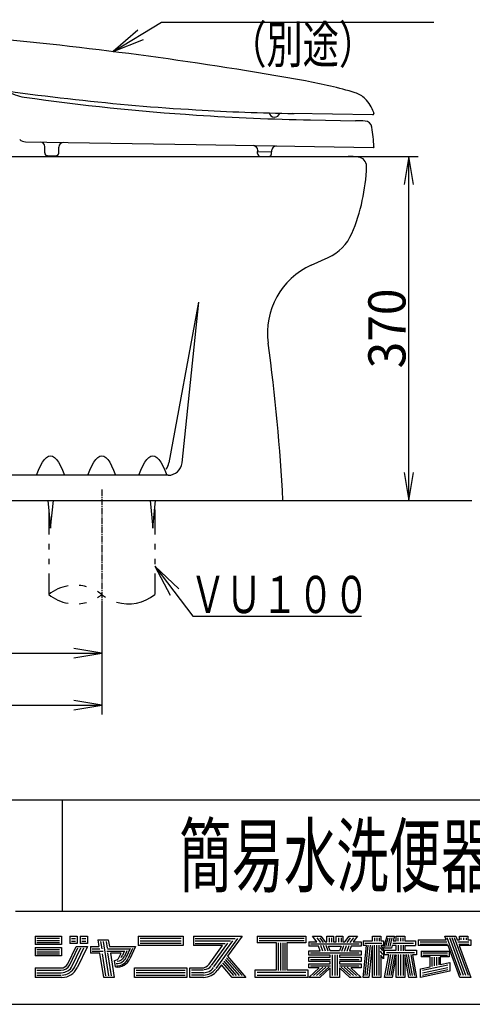
# Model space of a CAD drawing. Extents: x -21 to 1999, y 115 to 2915.
# Drawn here: x 753 to 1240, y 115 to 1174 of the extents above; entities that cross this region are included whole.
import ezdxf
from ezdxf.enums import TextEntityAlignment as Align

# ---------------------------------------------------------------- set-up
doc = ezdxf.new("R2010")
doc.units = 0
doc.header["$MEASUREMENT"] = 0
doc.linetypes.add('EXLTYPE3', pattern=[10, 7, -1, 1, -1])
doc.layers.get('0').update_dxf_attribs({"linetype": 'CONTINUOUS'})
for name, color, linetype in [('便器', 7, 'CONTINUOUS'), ('便座', 7, 'CONTINUOUS'), ('寸法', 7, 'CONTINUOUS'), ('枠', 7, 'CONTINUOUS'), ('止水栓', 7, 'CONTINUOUS')]:
    doc.layers.add(name, color=color, linetype=linetype)
doc.styles.add('EXCADDIM1', font='monotxt', dxfattribs={"width": 0.84, "bigfont": 'extfont'})
doc.styles.add('EXCADDIM2', font='monotxt', dxfattribs={"width": 0.95, "bigfont": 'extfont'})
doc.styles.add('EXCADSTD', font='monotxt', dxfattribs={"bigfont": 'extfont'})
doc.styles.get("Standard").update_dxf_attribs({"font": 'monotxt', "bigfont": 'extfont'})
doc.dimstyles.get("Standard").update_dxf_attribs({"dimtxt": 0.18, "dimasz": 0.18, "dimexe": 0.18, "dimexo": 0.0625, "dimgap": 0.09, "dimtad": 0, "dimtih": 1, "dimtoh": 1, "dimdec": 4, "dimzin": 0, "dimtxsty": 'STANDARD', "dimcen": 0.09, "dimazin": 3, "dimtfac": 1, "dimtdec": 4, "dimtmove": 0, "dimatfit": 3, "dimtolj": 1, "dimtzin": 0})

# ---------------------------------------------------------------- blocks, each defined once
blk = doc.blocks.new('*D15')
at = {"layer": '寸法', "color": 3, "linetype": 'CONTINUOUS'}
for p, q in [((356.634918, 652.262923), (356.634918, 427)), ((841.634918, 549), (841.634918, 427)), ((386.634918, 442), (356.634918, 437)), ((356.634918, 437), (841.634918, 437)), ((356.634918, 437), (386.634918, 432)), ((841.634918, 437), (811.634918, 442)), ((811.634918, 432), (841.634918, 437))]:
    blk.add_line(p, q, dxfattribs=at)
at = {"layer": '寸法', "color": 2, "linetype": 'CONTINUOUS', "style": 'EXCADSTD', "width": 0.84}
blk.add_text('485', height=40, dxfattribs=at).set_placement((599.134918, 440.5), align=Align.CENTER)
blk = doc.blocks.new('_EX_NORM')
at = {"color": 0, "linetype": 'CONTINUOUS'}
for q in [(-1, 0.166667), (-1, 0), (-1, -0.166667)]:
    blk.add_line((0, 0), q, dxfattribs=at)
blk = doc.blocks.new('*D18')
at = {"layer": '寸法', "color": 3, "linetype": 'CONTINUOUS'}
for p, q in [((446.634918, 540), (446.634918, 483)), ((841.634918, 536), (841.634918, 483)), ((476.634918, 498), (446.634918, 493)), ((841.634918, 493), (811.634918, 498)), ((446.634918, 493), (841.634918, 493)), ((446.634918, 493), (476.634918, 488)), ((811.634918, 488), (841.634918, 493))]:
    blk.add_line(p, q, dxfattribs=at)
at = {"layer": '寸法', "color": 2, "linetype": 'CONTINUOUS', "style": 'EXCADSTD', "width": 0.84}
blk.add_text('395', height=40, dxfattribs=at).set_placement((644.134918, 496.5), align=Align.CENTER)
blk = doc.blocks.new('*D28')
at = {"layer": '寸法', "color": 3, "linetype": 'CONTINUOUS'}
for p, q in [((1107, 1027.262923), (1182, 1027.262923)), ((1172, 1027.262923), (1167, 997.262923)), ((1172, 657.262923), (1172, 1027.262923)), ((1177, 997.262923), (1172, 1027.262923)), ((1167, 687.262923), (1172, 657.262923)), ((1172, 657.262923), (1177, 687.262923)), ((1041.634918, 657.262923), (1182, 657.262923))]:
    blk.add_line(p, q, dxfattribs=at)
at = {"layer": '寸法', "color": 2, "linetype": 'CONTINUOUS', "style": 'EXCADSTD', "width": 0.945}
blk.add_text('370', height=40, rotation=90, dxfattribs=at).set_placement((1168.5, 842.262923), align=Align.CENTER)

msp = doc.modelspace()

# ---------------------------------------------------------------- linework, layer by layer
at = {"layer": '便器', "color": 7, "linetype": 'CONTINUOUS'}
for p, q in [((581.824716, 1027.262923), (1106.73517, 1027.262923)), ((1067.035994, 910.328774), (1085.269846, 918.541357)), ((928.045487, 697.69647), (946.179626, 870.397144)), ((913.127502, 684.262908), (570.885507, 684.262908)), ((531.634918, 657.262923), (1036.634918, 657.262923))]:
    msp.add_line(p, q, dxfattribs=at)
at = {"layer": '便器', "color": 2, "linetype": 'CONTINUOUS'}
msp.add_line((945.845358, 870.458892), (913.902465, 697.538123), dxfattribs=at)
at = {"layer": '便器', "color": 6, "linetype": 'EXLTYPE3'}
msp.add_line((841.634918, 669), (841.634918, 549), dxfattribs=at)
at = {"layer": '便器', "color": 6, "linetype": 'CONTINUOUS'}
for p, q in [((783.634888, 657.262923), (786.634918, 627.262923)), ((786.634918, 627.262923), (789.634949, 657.262923)), ((893.634888, 657.262923), (896.634918, 627.262923)), ((896.634918, 627.262923), (899.634949, 657.262923)), ((784.634918, 647.26272), (784.634918, 620.517623)), ((898.634918, 647.262719), (898.634918, 620.517623)), ((784.634918, 610.517623), (784.634918, 604.517623)), ((898.634918, 610.517623), (898.634918, 604.517623)), ((784.634918, 594.517623), (784.634918, 588.517623)), ((898.634918, 594.517623), (898.634918, 588.517623)), ((924.445679, 562.169472), (898.634918, 586.517623)), ((898.634918, 586.517623), (915.153805, 555.114531)), ((784.634918, 578.517623), (784.634918, 555.917623)), ((898.634918, 578.517623), (898.634918, 555.917623)), ((939.634918, 532.517623), (1121, 532.517623))]:
    msp.add_line(p, q, dxfattribs=at)
at = {"layer": '便器', "color": 6, "linetype": 'CONTINUOUS', "flags": 128}
for points in [[(771.595938, 684.262908), (773.730381, 689.810429), (775.886445, 694.560875), (778.022618, 698.398264), (780.167928, 701.403817), (782.310057, 703.542834), (784.453141, 704.826943), (786.595963, 705.253101), (788.738786, 704.821973), (790.88186, 703.532829), (793.023933, 701.388439), (795.169406, 698.378928), (797.305201, 694.533876), (799.46204, 689.783836), (801.595989, 684.262857)], [(826.634893, 684.262908), (828.769335, 689.810429), (830.9254, 694.560875), (833.061572, 698.398264), (835.206883, 701.403817), (837.349012, 703.542834), (839.492096, 704.826943), (841.634918, 705.253101), (843.777741, 704.821973), (845.920815, 703.532829), (848.062888, 701.388439), (850.208361, 698.378928), (852.344156, 694.533876), (854.500995, 689.783836), (856.634944, 684.262857)], [(881.674302, 684.262908), (883.808745, 689.810429), (885.964809, 694.560875), (888.100982, 698.398264), (890.246293, 701.403817), (892.388421, 703.542834), (894.531505, 704.826943), (896.674328, 705.253101), (898.81715, 704.821973), (900.960225, 703.532829), (903.102297, 701.388439), (905.24777, 698.378928), (907.383566, 694.533876), (909.540404, 689.783836), (911.674353, 684.262857)], [(898.634918, 586.517623), (939.634918, 532.517623)]]:
    msp.add_lwpolyline(points, dxfattribs=at)
at = {"layer": '便器', "color": 7, "linetype": 'CONTINUOUS'}
for centre, radius, start, end in [((1106.73517, 927.262923), 100, 83.684845, 90), ((1116.634918, 1016.716794), 10, 0, 83.684845), ((926.739236, 1022.925123), 200, 336.923252, 358.149363), ((1064.736332, 964.130553), 50, 294.246947, 336.923252), ((1099.889616, 837.38606), 80, 114.246947, 187.836267), ((-960.686799, 553.793325), 2000, 2.96551, 7.836267), ((913.127502, 699.262908), 15, 270, 354.00572)]:
    msp.add_arc(centre, radius, start, end, dxfattribs=at)
at = {"layer": '便器', "color": 2, "linetype": 'CONTINUOUS'}
msp.add_arc((899.152023, 700.262908), 15, 321.550371, 349.533984, dxfattribs=at)
at = {"layer": '便器', "color": 6, "linetype": 'CONTINUOUS'}
for centre, start, end in [((813.134918, 520.321134), 99.645487, 128.682187), ((813.134918, 520.321134), 74.707984, 84.787515), ((813.134918, 591.514111), 231.317813, 260.354513), ((813.134918, 520.321134), 51.317813, 58.129994), ((813.134918, 591.514111), 301.870006, 308.682187), ((870.134918, 591.514111), 231.317813, 237.501284), ((870.134918, 591.514111), 254.090254, 308.682187), ((813.134918, 591.514111), 275.212485, 285.292016)]:
    msp.add_arc(centre, 45.6, start, end, dxfattribs=at)
at = {"layer": '便座', "color": 6, "linetype": 'CONTINUOUS'}
for p, q in [((880.677222, 1163.310223), (853.814715, 1140.127611)), ((853.814715, 1140.127611), (886.74388, 1153.344944)), ((1133.439153, 1072.120782), (1046.439961, 1073.580535)), ((1134.463742, 1073.580158), (1134.455776, 1073.103906)), ((1066.376355, 1066.684094), (1114.559079, 1065.836147)), ((759.693647, 1043.100595), (943.230755, 1040.020194)), ((943.230755, 1040.020194), (1134.215091, 1036.81478)), ((780.371817, 1031.252133), (780.390244, 1032.352047)), ((780.390243, 1032.352108), (780.480885, 1037.751303)), ((783.321067, 1028.202305), (792.319771, 1028.051317)), ((795.369679, 1031.000646), (795.388102, 1032.100378)), ((795.388224, 1032.100379), (795.478744, 1037.499635)), ((1009.39161, 1030.509532), (1009.425109, 1032.509279)), ((1009.425108, 1032.509208), (1024.42297, 1032.257663)), ((1009.448753, 1033.909103), (1009.425109, 1032.509279)), ((1024.38947, 1030.257863), (1024.422968, 1032.257549)), ((1024.446612, 1033.657373), (1024.422968, 1032.257549)), ((1134.531803, 1037.809421), (1134.519981, 1037.109631)), ((1012.340902, 1027.459583), (1021.33952, 1027.308595))]:
    msp.add_line(p, q, dxfattribs=at)
at = {"layer": '便座', "color": 6, "linetype": 'CONTINUOUS', "flags": 128}
msp.add_lwpolyline([(853.814715, 1140.127611), (905.999684, 1171.896751), (1199, 1172)], dxfattribs=at)
at = {"layer": '便座', "color": 6, "linetype": 'CONTINUOUS'}
for centre, radius, start, end in [((355.004627, -2828.648597), 3999.999512, 79.837946, 84.735956), ((1090.527005, 3573.191823), 2500, 260.648554, 266.616572), ((972.519576, 616.444898), 500, 73.523188, 79.837946), ((765.355098, 1140.710758), 49.999996, 238.735083, 261.904657), ((1107.242567, 1071.93879), 25.000002, 44.427241, 73.523249), ((1110.366586, 3566.296942), 2500, 261.904657, 266.172846), ((1096.53051, 1061.438759), 39.999996, 19.238764, 44.427241), ((1090.527005, 3573.191823), 2500, 266.616572, 269.038691), ((1110.366586, 3566.296942), 2500, 266.172846, 268.991755), ((1027.484143, 1075.687322), 6, 194.947382, 342.160639), ((1133.455963, 1073.120656), 1, 269.038691, 359.038691), ((1131.464182, 1073.630467), 2.999998, 359.038935, 19.238947), ((1114.650236, 915.836165), 150, 86.016871, 90.034845), ((1124.513983, 1057.493138), 8, 8.778772, 86.016871), ((934.763233, 1028.190186), 199.999939, 2.756769, 8.778772), ((759.861392, 1053.097865), 9.999996, 229.715082, 269.038569), ((775.48164, 1037.835173), 5, 359.03863, 89.03863), ((800.478111, 1037.415767), 5, 89.03866, 179.03863), ((1004.449385, 1033.992971), 5.000004, 359.03863, 89.038538), ((1029.445858, 1033.573504), 5.000004, 89.03863, 179.03863), ((783.371397, 1031.201883), 3, 179.04024, 269.038731), ((792.3701, 1031.050895), 3, 269.038731, 359.040268), ((1012.391231, 1030.459161), 3, 179.038691, 269.038752), ((1021.389849, 1030.308173), 3, 269.038752, 359.038691), ((1134.220019, 1037.114619), 0.3, 269.03863, 359.036493)]:
    msp.add_arc(centre, radius, start, end, dxfattribs=at)
at = {"layer": '枠', "color": 7, "linetype": 'CONTINUOUS'}
for p, q in [((356.634918, 657.262923), (1240, 657.262923)), ((179, 335), (1999, 335)), ((179, 115), (1999, 115))]:
    msp.add_line(p, q, dxfattribs=at)
at = {"layer": '枠', "color": 6, "linetype": 'CONTINUOUS'}
for p, q in [((799, 335), (799, 215)), ((1999, 215), (749, 215))]:
    msp.add_line(p, q, dxfattribs=at)
at = {"layer": '枠', "color": 3, "linetype": 'CONTINUOUS'}
for p, q in [((770, 188.351959), (798.224945, 188.351959)), ((770, 188.351959), (770, 179.279999)), ((798.224945, 188.351959), (798.224945, 179.279999)), ((807.295532, 188.351959), (815.359192, 188.351959)), ((807.295532, 188.351959), (807.295532, 180.287994)), ((815.359192, 180.287994), (807.295532, 180.287994)), ((815.359192, 188.351959), (815.359192, 180.287994)), ((818.384094, 188.351959), (826.447754, 188.351959)), ((818.384094, 188.351959), (818.384094, 180.287994)), ((826.447754, 180.287994), (818.384094, 180.287994)), ((826.447754, 188.351959), (826.447754, 180.287994)), ((837.536316, 184.319977), (838.654022, 177.264008)), ((837.536316, 184.319977), (848.76236, 184.319977)), ((848.76236, 184.319977), (849.879913, 177.264008)), ((880.879517, 188.351959), (880.879517, 178.272003)), ((880.879517, 188.351959), (929.263611, 188.351959)), ((929.263611, 188.351959), (929.263611, 178.272003)), ((940.352173, 188.351959), (940.352173, 178.272003)), ((940.352173, 188.351959), (992.768097, 188.351959)), ((992.768097, 188.351959), (977.050934, 166.718964)), ((1008.895569, 188.351959), (1008.895569, 181.29599)), ((1008.895569, 188.351959), (1061.31134, 188.351959)), ((1029.559174, 181.29599), (1008.895569, 181.29599)), ((1029.559174, 152.064117), (1029.559174, 181.29599)), ((1061.31134, 181.29599), (1040.647736, 181.29599)), ((1040.647736, 181.29599), (1040.647736, 152.064117)), ((1061.31134, 188.351959), (1061.31134, 181.29599)), ((1064.336243, 182.303986), (1064.336243, 177.667145)), ((1064.336243, 182.303986), (1073.093109, 182.303986)), ((1073.093109, 182.303986), (1068.368225, 188.351959)), ((1068.368225, 188.351959), (1077.32193, 188.351959)), ((1077.32193, 188.351959), (1082.046814, 182.303986)), ((1082.046814, 182.303986), (1083.993073, 182.303986)), ((1083.993073, 182.303986), (1083.993073, 188.351959)), ((1083.993073, 188.351959), (1091.047669, 188.351959)), ((1091.047669, 188.351959), (1091.047669, 182.303986)), ((1091.047669, 182.303986), (1094.072571, 182.303986)), ((1094.072571, 182.303986), (1094.072571, 188.351959)), ((1094.072571, 188.351959), (1101.127319, 188.351959)), ((1101.127319, 188.351959), (1101.127319, 182.303986)), ((1101.127319, 182.303986), (1103.073578, 182.303986)), ((1103.073578, 182.303986), (1107.798462, 188.351959)), ((1107.798462, 188.351959), (1116.752167, 188.351959)), ((1116.752167, 188.351959), (1112.027283, 182.303986)), ((1112.027283, 182.303986), (1120.783997, 182.303986)), ((1120.783997, 182.303986), (1120.783997, 177.667145)), ((1122.799988, 183.311981), (1122.799988, 178.272003)), ((1122.799988, 183.311981), (1132.879639, 183.311981)), ((1132.879639, 183.311981), (1132.879639, 188.351959)), ((1132.879639, 188.351959), (1141.95221, 188.351959)), ((1141.95221, 188.351959), (1141.95221, 183.311981)), ((1141.95221, 183.311981), (1144.975128, 183.311981)), ((1144.975128, 183.311981), (1144.975128, 178.272003)), ((1148.256378, 188.351959), (1144.989472, 175.248016)), ((1148.256378, 188.351959), (1156.568146, 188.351959)), ((1156.568146, 188.351959), (1155.310974, 183.311981)), ((1155.310974, 183.311981), (1158.584137, 183.311981)), ((1158.584137, 183.311981), (1158.584137, 188.351959)), ((1158.584137, 188.351959), (1167.656708, 188.351959)), ((1167.656708, 188.351959), (1167.656708, 183.311981)), ((1167.656708, 183.311981), (1179.247742, 183.311981)), ((1179.247742, 183.311981), (1179.247742, 178.272003)), ((1182.272644, 184.319977), (1182.272644, 178.272003)), ((1182.272644, 184.319977), (1212.244873, 184.319977)), ((1212.244873, 184.319977), (1210.778504, 188.351959)), ((1210.778504, 188.351959), (1222.576599, 188.351959)), ((1222.576599, 188.351959), (1224.044952, 184.319977)), ((1224.044952, 184.319977), (1226.624909, 184.319977)), ((1226.624909, 184.319977), (1226.624909, 188.351959)), ((1226.624909, 188.351959), (1235.695496, 188.351959)), ((1235.695496, 188.351959), (1235.695496, 184.319977)), ((1235.695496, 184.319977), (1238.720398, 184.319977)), ((1238.720398, 184.319977), (1238.720398, 178.272003)), ((798.224945, 179.279999), (770, 179.279999)), ((770, 176.256012), (798.224945, 176.256012)), ((770, 176.256012), (770, 167.183899)), ((798.224945, 176.256012), (798.224945, 167.183899)), ((805.01297, 158.60907), (814.112244, 177.264008)), ((814.112244, 177.264008), (826.447754, 177.264008)), ((826.447754, 177.264008), (815.193024, 154.190125)), ((829.472656, 177.264008), (829.472656, 170.207886)), ((829.472656, 177.264008), (838.654022, 177.264008)), ((849.879913, 177.264008), (877.856751, 177.264008)), ((862.576294, 170.207886), (850.99762, 170.207886)), ((850.99762, 170.207886), (855.148468, 144)), ((860.585022, 165.732025), (862.576294, 170.207886)), ((877.856751, 177.264008), (871.973114, 164.050507)), ((929.263611, 178.272003), (880.879517, 178.272003)), ((971.739502, 178.272003), (940.352173, 178.272003)), ((957.180939, 158.235077), (971.739502, 178.272003)), ((1074.959412, 177.667145), (1064.336243, 177.667145)), ((1064.336243, 167.990478), (1064.336243, 172.627319)), ((1064.336243, 172.627319), (1076.792755, 172.627319)), ((1076.792755, 172.627319), (1074.959412, 177.667145)), ((1085.684967, 177.667145), (1099.435425, 177.667145)), ((1087.520447, 172.627319), (1085.684967, 177.667145)), ((1097.599945, 172.627319), (1087.520447, 172.627319)), ((1099.435425, 177.667145), (1097.599945, 172.627319)), ((1110.16098, 177.667145), (1108.327637, 172.627319)), ((1108.327637, 172.627319), (1120.783997, 172.627319)), ((1120.783997, 177.667145), (1110.16098, 177.667145)), ((1120.783997, 172.627319), (1120.783997, 167.990478)), ((1122.799988, 144), (1126.403198, 178.272003)), ((1126.403198, 178.272003), (1122.799988, 178.272003)), ((1132.483826, 178.272003), (1128.880615, 144)), ((1132.879639, 144), (1132.879639, 178.272003)), ((1144.975128, 178.272003), (1141.95221, 178.272003)), ((1141.95221, 178.272003), (1144.975128, 174.110016)), ((1144.975128, 174.110016), (1144.975128, 163.820709)), ((1153.301239, 175.248016), (1144.989472, 175.248016)), ((1145.984039, 168.192047), (1145.984039, 173.232025)), ((1145.984039, 173.232025), (1158.584137, 173.232025)), ((1154.053955, 178.272003), (1153.301239, 175.248016)), ((1158.584137, 178.272003), (1154.053955, 178.272003)), ((1158.584137, 173.232025), (1158.584137, 178.272003)), ((1167.656708, 178.272003), (1179.247742, 178.272003)), ((1167.656708, 178.272003), (1167.656708, 173.232025)), ((1167.656708, 173.232025), (1180.256653, 173.232025)), ((1180.256653, 173.232025), (1180.256653, 168.192047)), ((1214.447327, 178.272003), (1182.272644, 178.272003)), ((1185.295563, 172.22403), (1185.295563, 166.176056)), ((1185.295563, 172.22403), (1215.536347, 172.22403)), ((1226.920166, 144), (1214.447327, 178.272003)), ((1215.536347, 172.22403), (1215.536347, 166.176056)), ((1238.720398, 178.272003), (1226.245422, 178.272003)), ((1226.245422, 178.272003), (1238.720398, 144)), ((798.224945, 167.183899), (770, 167.183899)), ((856.438446, 155.178589), (855.337067, 162.144074)), ((977.050934, 166.718964), (996.799927, 144)), ((1087.520447, 167.990478), (1064.336243, 167.990478)), ((1064.336243, 161.035217), (1064.336243, 165.672058)), ((1064.336243, 165.672058), (1087.520447, 165.672058)), ((1087.520447, 161.035217), (1064.336243, 161.035217)), ((1087.520447, 165.672058), (1087.520447, 167.990478)), ((1087.520447, 158.716797), (1087.520447, 161.035217)), ((1120.783997, 167.990478), (1097.599945, 167.990478)), ((1097.599945, 167.990478), (1097.599945, 165.672058)), ((1097.599945, 165.672058), (1120.783997, 165.672058)), ((1120.783997, 161.035217), (1097.599945, 161.035217)), ((1097.599945, 161.035217), (1097.599945, 158.716797)), ((1120.783997, 165.672058), (1120.783997, 161.035217)), ((1144.975128, 163.820709), (1141.95221, 167.982849)), ((1141.95221, 167.982849), (1141.95221, 144)), ((1145.984039, 144), (1150.387116, 168.192047)), ((1150.387116, 168.192047), (1145.984039, 168.192047)), ((1158.584137, 168.192047), (1154.181061, 144)), ((1158.584137, 144), (1158.584137, 168.192047)), ((1165.939179, 168.712038), (1165.939179, 145.999998)), ((1172.059784, 144), (1167.656708, 168.191742)), ((1167.656708, 168.191742), (1167.656708, 144)), ((1180.256653, 168.192047), (1175.851593, 168.192047)), ((1175.851593, 168.192047), (1180.256653, 144)), ((1194.872589, 166.176056), (1185.295563, 166.176056)), ((1194.872589, 155.417236), (1194.872589, 166.176056)), ((1215.536347, 166.176056), (1205.959168, 166.176056)), ((1205.959168, 166.176056), (1205.959168, 157.774109)), ((1205.959168, 157.774109), (1216.040802, 159.916596)), ((1216.040802, 159.916596), (1216.040802, 150.641998)), ((770, 154.079956), (797.765503, 154.079956)), ((770, 154.079956), (770, 144)), ((876.847687, 144), (876.847687, 154.079956)), ((876.847687, 154.079956), (933.295441, 154.079956)), ((933.295441, 154.079956), (933.295441, 144)), ((936.320343, 144), (936.320343, 154.079956)), ((936.320343, 154.079956), (949.0271, 154.079956)), ((970.361328, 157.512726), (965.978851, 151.479248)), ((982.108154, 144), (970.361328, 157.512726)), ((1006.879578, 144), (1006.879578, 152.064117)), ((1006.879578, 152.064117), (1029.559174, 152.064117)), ((1040.647736, 152.064117), (1063.327332, 152.064117)), ((1063.327332, 152.064117), (1063.327332, 144)), ((1064.336243, 154.079956), (1064.336243, 158.716797)), ((1064.336243, 158.716797), (1087.520447, 158.716797)), ((1064.336243, 144), (1075.492554, 154.079956)), ((1075.492554, 154.079956), (1064.336243, 154.079956)), ((1087.520447, 154.079956), (1076.364136, 144)), ((1087.520447, 144), (1087.520447, 154.079956)), ((1097.599945, 158.716797), (1120.783997, 158.716797)), ((1108.756256, 144), (1097.599945, 154.079956)), ((1097.599945, 154.079956), (1097.599945, 144)), ((1120.783997, 154.079956), (1109.627838, 154.079956)), ((1109.627838, 154.079956), (1120.783997, 144)), ((1120.783997, 158.716797), (1120.783997, 154.079956)), ((1184.790955, 153.274597), (1194.872589, 155.417236)), ((1184.790955, 144), (1184.790955, 153.274597)), ((1216.040802, 150.641998), (1184.790955, 144)), ((798.887329, 144), (770, 144)), ((855.148468, 144), (843.922424, 144)), ((933.295441, 144), (876.847687, 144)), ((951.299286, 144), (936.320343, 144)), ((996.799927, 144), (982.108154, 144)), ((1063.327332, 144), (1006.879578, 144)), ((1076.364136, 144), (1064.336243, 144)), ((1097.599945, 144), (1087.520447, 144)), ((1120.783997, 144), (1108.756256, 144)), ((1128.880615, 144), (1122.799988, 144)), ((1141.95221, 144), (1132.879639, 144)), ((1154.181061, 144), (1145.984039, 144)), ((1167.656708, 144), (1158.584137, 144)), ((1180.256653, 144), (1172.059784, 144)), ((1238.720398, 144), (1226.920166, 144))]:
    msp.add_line(p, q, dxfattribs=at)
at = {"layer": '枠', "color": 2, "linetype": 'CONTINUOUS'}
for p, q in [((771.84082, 186.032127), (796.383972, 186.032127)), ((771.84082, 183.712143), (796.383972, 183.712143)), ((771.84082, 181.392311), (796.383972, 181.392311)), ((809.136353, 185.695976), (813.518372, 185.695976)), ((809.136353, 182.839989), (813.518372, 182.839989)), ((820.224915, 185.695976), (824.606934, 185.695976)), ((820.224915, 182.839989), (824.606934, 182.839989)), ((840.375366, 182.502684), (841.605072, 174.744019)), ((849.339294, 145.817303), (843.528442, 182.502674)), ((846.279755, 182.502674), (847.39563, 175.459465)), ((882.879486, 186.015591), (927.263641, 186.015591)), ((882.879486, 183.395752), (927.263641, 183.395752)), ((882.879486, 180.675911), (927.263641, 180.675911)), ((942.352142, 185.932125), (985.256806, 185.932125)), ((942.352142, 183.312134), (980.3125, 183.312134)), ((942.352142, 180.592293), (974.367981, 180.592293)), ((976.868134, 180.792297), (959.342041, 156.664032)), ((982.312622, 183.312134), (961.880646, 155.182709)), ((987.856903, 185.832123), (964.519043, 153.700623)), ((1010.895538, 186.032127), (1059.311371, 186.032127)), ((1010.895538, 183.512138), (1059.311371, 183.512138)), ((1031.677399, 151.479916), (1031.677399, 181.212219)), ((1034.195862, 151.479916), (1034.195862, 181.212219)), ((1036.714172, 151.479916), (1036.714172, 181.212219)), ((1039.03244, 151.479916), (1039.03244, 181.212219)), ((1073.127594, 186.351961), (1076.87088, 181.561502)), ((1076.324768, 186.351961), (1080.068054, 181.561502)), ((1086.31134, 186.351961), (1086.31134, 181.985563)), ((1089.029846, 186.351961), (1089.029846, 181.985563)), ((1096.390991, 186.351961), (1096.390991, 181.985563)), ((1099.309387, 186.351961), (1099.309387, 181.985563)), ((1108.995667, 186.351961), (1105.25238, 181.561502)), ((1112.392883, 186.351961), (1108.649597, 181.561502)), ((1124.799957, 180.791992), (1142.975159, 180.791992)), ((1134.997864, 186.351961), (1134.997864, 182.79199)), ((1137.516174, 186.351961), (1137.516174, 182.79199)), ((1140.034638, 186.351961), (1140.034638, 182.79199)), ((1147.469177, 177.188601), (1149.768829, 186.411375)), ((1149.867401, 177.188686), (1152.165222, 186.411289)), ((1151.963806, 177.188601), (1154.263458, 186.411375)), ((1154.862213, 180.791992), (1177.247772, 180.791992)), ((1160.702362, 182.79199), (1160.702362, 186.351961)), ((1163.420715, 182.79199), (1163.420715, 186.351961)), ((1165.939179, 182.79199), (1165.939179, 186.351961)), ((1184.272614, 182.400154), (1212.824097, 182.400154)), ((1228.116608, 145.879387), (1213.34198, 186.472572)), ((1230.796967, 145.879397), (1216.022949, 186.472563)), ((1233.477326, 145.879397), (1218.703308, 186.472563)), ((1236.157684, 145.879358), (1221.381378, 186.472591)), ((1224.863739, 182.400154), (1236.720429, 182.400154)), ((1228.543091, 184.400152), (1228.543091, 186.351961)), ((1231.261597, 184.400152), (1231.261597, 186.351961)), ((1233.97995, 184.400152), (1233.97995, 186.351961)), ((771.84082, 174.136032), (796.383972, 174.136032)), ((771.84082, 171.615891), (796.383972, 171.615891)), ((807.277069, 157.504028), (816.108246, 175.610365)), ((809.941254, 156.399597), (819.311676, 175.610375)), ((812.605286, 155.294251), (822.513123, 175.610346)), ((839.771729, 170.207886), (829.472656, 170.207886)), ((831.313477, 174.744019), (839.605103, 174.744019)), ((831.313477, 172.224182), (843.28064, 172.224182)), ((843.922424, 144), (839.771729, 170.207886)), ((847.107391, 172.224182), (866.338196, 172.224182)), ((847.985077, 174.744019), (871.218414, 174.744019)), ((852.090607, 145.817303), (848.220367, 170.248817)), ((865.400238, 170.964111), (863.919678, 167.639069)), ((868.669891, 172.570395), (866.020508, 166.613525)), ((872.351685, 175.090527), (868.121491, 165.588593)), ((874.909821, 175.090555), (870.222473, 164.563355)), ((1066.336212, 179.985565), (1118.784027, 179.985565)), ((1066.336212, 170.308899), (1118.784027, 170.308899)), ((1079.431763, 172.188286), (1077.277832, 178.106178)), ((1082.512207, 172.188286), (1080.358276, 178.106178)), ((1085.392609, 172.188515), (1083.241119, 178.105949)), ((1099.919434, 172.188067), (1102.075653, 178.106398)), ((1103.002014, 172.188067), (1105.158234, 178.106398)), ((1105.882416, 172.188067), (1108.038635, 178.106398)), ((1124.944153, 145.98905), (1128.392029, 178.802942)), ((1127.276764, 145.98905), (1130.724793, 178.802942)), ((1134.997864, 145.999998), (1134.997864, 178.791994)), ((1137.516174, 145.999998), (1137.516174, 178.791994)), ((1140.034638, 145.999998), (1140.034638, 178.791994)), ((1141.209259, 176.154245), (1143.800354, 172.583841)), ((1141.209259, 172.264246), (1143.800354, 168.693842)), ((1147.984009, 170.712036), (1178.256683, 170.712036)), ((1160.702362, 178.791994), (1160.702362, 172.712034)), ((1163.420715, 178.791994), (1163.420715, 172.712034)), ((1165.939179, 178.791994), (1165.939179, 172.712034)), ((1184.272614, 179.880165), (1213.741303, 179.880165)), ((1187.295532, 170.364098), (1213.536377, 170.364098)), ((1225.781098, 179.880165), (1236.720429, 179.880165)), ((771.84082, 169.296059), (796.383972, 169.296059)), ((846.188049, 145.817303), (842.449036, 169.419045)), ((971.431885, 159.737152), (983.371582, 145.999998)), ((972.953491, 161.530508), (986.451721, 145.999998)), ((974.473114, 163.322949), (989.529419, 145.999998)), ((975.992737, 165.115847), (992.609253, 145.999998)), ((1066.336212, 163.353638), (1087.838745, 163.353638)), ((1089.838715, 145.999998), (1089.838715, 168.308901)), ((1092.757111, 145.999998), (1092.757111, 168.308901)), ((1095.475617, 145.999998), (1095.475617, 168.308901)), ((1097.475586, 163.353638), (1118.784027, 163.353638)), ((1152.447968, 168.744387), (1148.300781, 145.967649)), ((1154.807282, 168.744387), (1150.660248, 145.967649)), ((1156.889191, 168.744415), (1152.740021, 145.967621)), ((1160.702362, 168.712038), (1160.702362, 145.999998)), ((1163.220673, 168.712038), (1163.220673, 145.999998)), ((1169.349518, 168.744415), (1173.498688, 145.967621)), ((1171.510925, 168.744415), (1175.660095, 145.967621)), ((1174.070282, 168.744415), (1178.219452, 145.967621)), ((1187.295532, 167.843956), (1213.536377, 167.843956)), ((1196.790924, 165.843958), (1196.790924, 155.791153)), ((1199.309235, 165.843958), (1199.309235, 156.326431)), ((1201.827545, 165.843958), (1201.827545, 156.861719)), ((1204.346008, 165.843958), (1204.346008, 157.397026)), ((771.84082, 151.559967), (797.765503, 151.559967)), ((771.84082, 149.039978), (797.765503, 149.039978)), ((878.847656, 151.644043), (931.295471, 151.644043)), ((878.847656, 149.124054), (931.295471, 149.124054)), ((951.299286, 151.659969), (938.320313, 151.659969)), ((951.299286, 149.039978), (938.320313, 149.039978)), ((1008.879547, 149.479918), (1061.327362, 149.479918)), ((1066.336212, 156.398377), (1087.838745, 156.398377)), ((1069.50882, 145.999998), (1079.533234, 155.057539)), ((1072.867737, 145.999998), (1082.892456, 155.057558)), ((1076.028748, 145.999998), (1086.053467, 155.057558)), ((1097.475586, 156.398377), (1118.784027, 156.398377)), ((1109.171753, 145.999998), (1099.147339, 155.057539)), ((1112.530823, 145.999998), (1102.506104, 155.057558)), ((1115.891876, 145.999998), (1105.867157, 155.057558)), ((1186.747284, 151.656317), (1214.084473, 157.466997)), ((1186.747284, 148.880028), (1214.084473, 154.690851)), ((1186.747284, 146.503729), (1214.084473, 152.314409)), ((771.84082, 146.519989), (797.765503, 146.519989)), ((878.847656, 146.403908), (931.295471, 146.403908)), ((951.299286, 146.419987), (938.320313, 146.419987)), ((1008.879547, 146.459927), (1061.327362, 146.459927))]:
    msp.add_line(p, q, dxfattribs=at)
at = {"layer": '枠', "color": 3, "linetype": 'CONTINUOUS'}
for centre, radius, start, end in [((855.058136, 168.192047), 6.048006, 272.623749, 336.006531), ((858.161011, 170.200409), 15.120106, 263.465775, 335.998779), ((797.765503, 162.144074), 8.064, 270.000031, 333.99855), ((798.887329, 162.144074), 18.143997, 270.000031, 334.000137), ((949.0271, 164.159912), 10.079994, 270.000031, 323.996597), ((951.299286, 162.144074), 18.143997, 270.000031, 324.00116)]:
    msp.add_arc(centre, radius, start, end, dxfattribs=at)
at = {"layer": '枠', "color": 2, "linetype": 'CONTINUOUS'}
for centre, radius, start, end in [((857.760925, 170.200409), 11.340113, 267.367432, 335.998779), ((857.560883, 170.200409), 13.860111, 269.611328, 335.998779), ((857.960968, 170.200409), 8.820121, 272.671387, 335.998779), ((858.161011, 170.200409), 6.300122, 310.768311, 335.998779), ((797.765503, 162.144074), 10.583992, 270.000031, 333.99855), ((798.165588, 162.144074), 13.103991, 270.000031, 333.99855), ((798.565674, 162.144074), 15.62398, 270.000031, 333.99855), ((951.299286, 162.144074), 13.10401, 270.000031, 324.00116), ((951.299286, 162.144074), 15.624008, 270.000031, 324.00116), ((951.999359, 161.744064), 9.324021, 270.000031, 324.00116)]:
    msp.add_arc(centre, radius, start, end, dxfattribs=at)

# ---------------------------------------------------------------- texts
at = {"layer": '便器', "color": 2, "linetype": 'CONTINUOUS', "style": 'EXCADSTD', "width": 0.8106}
msp.add_text('ＶＵ１００', height=40, dxfattribs=at).set_placement((936.634918, 536.017623), (1129.634918, 536.017623), align=Align.FIT)
at = {"layer": '枠', "color": 2, "linetype": 'CONTINUOUS', "style": 'EXCADSTD', "width": 0.728}
msp.add_text('簡易水洗便器', height=65, dxfattribs=at).set_placement((924.999993, 242.5), (1263.000007, 242.5), align=Align.FIT)
at = {"layer": '止水栓', "color": 2, "linetype": 'CONTINUOUS', "style": 'EXCADSTD', "width": 0.819}
msp.add_text('（別途）', height=40, dxfattribs=at).set_placement((979.878105, 1127.785815), (1135.878105, 1127.785815), align=Align.FIT)

# ---------------------------------------------------------------- dimensions: what is measured, and where the dimension line sits
at = {"layer": '寸法', "color": 2, "linetype": 'CONTINUOUS'}
dim = msp.add_linear_dim(base=(1172, 1027.262923), p1=(1036.634918, 657.262923), p2=(1102, 1027.262923), angle=90, dimstyle='STANDARD', override={"dimtxt": 40, "dimasz": 30, "dimexe": 10, "dimexo": 5, "dimgap": 3.5, "dimtad": 1, "dimjust": 0, "dimtih": 0, "dimtoh": 0, "dimdec": 2, "dimzin": 8, "dimtxsty": 'EXCADDIM2', "dimblk1": '_EX_NORM', "dimblk2": '_EX_NORM', "dimsah": 1, "dimse1": 0, "dimse2": 0, "dimclrd": 3, "dimclre": 3, "dimclrt": 2, "dimtmove": 2}, dxfattribs=at)
dim.commit()
dim.dimension.update_dxf_attribs({"geometry": '*D28', "text_midpoint": (1148.5, 842.262923), "dimtype": 160})
at = {"layer": '寸法', "color": 3, "linetype": 'CONTINUOUS'}
for base, p1, p2, picture, middle in [((841.634918, 437), (356.634918, 657.262923), (841.634918, 537), '*D15', (599.134918, 460.5)), ((841.634918, 493), (446.634918, 545), (841.634918, 541), '*D18', (644.134918, 516.5))]:
    dim = msp.add_linear_dim(base=base, p1=p1, p2=p2, dimstyle='STANDARD', override={"dimtxt": 40, "dimasz": 30, "dimexe": 10, "dimexo": 5, "dimgap": 3.5, "dimtad": 1, "dimjust": 0, "dimtih": 0, "dimtoh": 0, "dimdec": 2, "dimzin": 8, "dimtxsty": 'EXCADDIM1', "dimblk1": '_EX_NORM', "dimblk2": '_EX_NORM', "dimsah": 1, "dimse1": 0, "dimse2": 0, "dimclrd": 3, "dimclre": 3, "dimclrt": 2, "dimtmove": 2}, dxfattribs=at)
    dim.commit()
    dim.dimension.update_dxf_attribs({"geometry": picture, "text_midpoint": middle, "dimtype": 160})

doc.saveas('drawing.dxf')
